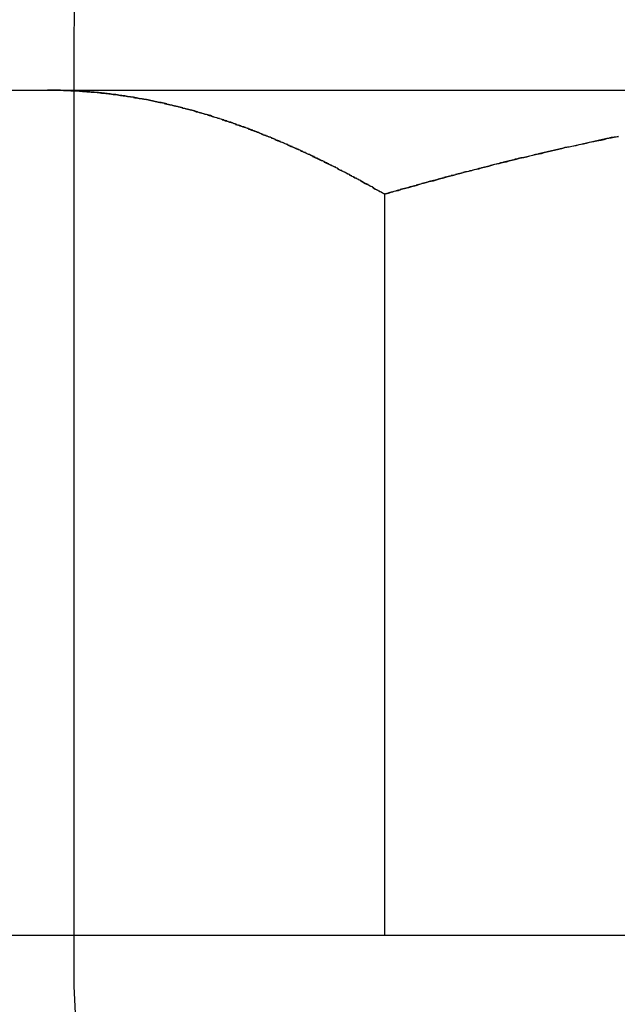
# Model space of a CAD drawing. Extents: x -3329 to -2618, y -413 to 382.
# Drawn here: x -3311 to -3307, y 255 to 262 of the extents above; entities that cross this region are included whole.
import ezdxf

# ---------------------------------------------------------------- set-up
doc = ezdxf.new("R2010")
doc.units = 0
doc.header["$LTSCALE"] = 2
doc.linetypes.add('VERDECKT', pattern=[9.525, 6.35, -3.175])
doc.layers.get('0').update_dxf_attribs({"linetype": 'CONTINUOUS'})
doc.layers.add('STEMPEL', color=3, linetype='CONTINUOUS')

# ---------------------------------------------------------------- blocks, each defined once
blk = doc.blocks.new('A$C44E770C2')
at = {"extrusion": (0, 1, -2e-16)}
for p, q in [((-3055.4471, 433.0917), (-3055.4471, 433.4417)), ((-3056.6971, 433.0917), (-3055.6253, 433.0917)), ((-3056.6971, 433.0917), (-3055.6253, 433.0917)), ((-3055.6253, 433.0917), (-3048.6971, 433.0917)), ((-3055.6253, 433.0917), (-3048.6971, 433.0917)), ((-3053.3159, 432.3772), (-3053.3159, 427.2917)), ((-3053.3159, 432.3772), (-3053.3159, 427.2917)), ((-3057.9347, 427.2917), (-3053.3159, 427.2917)), ((-3057.9347, 427.2917), (-3053.3159, 427.2917)), ((-3053.3159, 427.2917), (-3044.0783, 427.2917)), ((-3053.3159, 427.2917), (-3044.0783, 427.2917))]:
    blk.add_line(p, q, dxfattribs=at)
at = {"color": 1, "linetype": 'VERDECKT', "extrusion": (0, 1, -2e-16)}
blk.add_line((-3055.4471, 426.9417), (-3055.4471, 433.0917), dxfattribs=at)
at = {"color": 1}
for points in [[(-3055.63, 433.092, 0), (-3055.62, 433.092, 0), (-3055.61, 433.092, 0), (-3055.6, 433.092, 0), (-3055.59, 433.092, 0), (-3055.58, 433.091, 0), (-3055.57, 433.091, 0), (-3055.56, 433.091, 0), (-3055.55, 433.091, 0), (-3055.54, 433.091, 0), (-3055.53, 433.091, 0), (-3055.52, 433.09, 0), (-3055.51, 433.09, 0), (-3055.51, 433.09, 0), (-3055.5, 433.089, 0), (-3055.49, 433.089, 0), (-3055.48, 433.089, 0), (-3055.47, 433.088, 0), (-3055.46, 433.088, 0), (-3055.45, 433.087, 0), (-3055.44, 433.087, 0), (-3055.43, 433.086, 0), (-3055.42, 433.086, 0), (-3055.41, 433.085, 0), (-3055.4, 433.085, 0), (-3055.39, 433.084, 0), (-3055.39, 433.083, 0), (-3055.38, 433.083, 0), (-3055.37, 433.082, 0), (-3055.36, 433.081, 0), (-3055.35, 433.081, 0), (-3055.34, 433.08, 0), (-3055.33, 433.079, 0), (-3055.32, 433.078, 0), (-3055.31, 433.077, 0), (-3055.3, 433.077, 0), (-3055.29, 433.076, 0), (-3055.28, 433.075, 0), (-3055.27, 433.074, 0), (-3055.27, 433.073, 0), (-3055.26, 433.072, 0), (-3055.25, 433.071, 0), (-3055.24, 433.07, 0), (-3055.23, 433.069, 0), (-3055.22, 433.068, 0), (-3055.21, 433.067, 0), (-3055.2, 433.066, 0), (-3055.19, 433.065, 0), (-3055.18, 433.063, 0), (-3055.17, 433.062, 0), (-3055.16, 433.061, 0), (-3055.15, 433.06, 0), (-3055.15, 433.059, 0), (-3055.14, 433.057, 0), (-3055.13, 433.056, 0), (-3055.12, 433.055, 0), (-3055.11, 433.053, 0), (-3055.1, 433.052, 0), (-3055.09, 433.051, 0), (-3055.08, 433.049, 0), (-3055.07, 433.048, 0), (-3055.06, 433.046, 0), (-3055.05, 433.045, 0), (-3055.04, 433.043, 0), (-3055.04, 433.042, 0), (-3055.03, 433.04, 0), (-3055.02, 433.039, 0), (-3055.01, 433.037, 0), (-3055, 433.035, 0), (-3054.99, 433.034, 0), (-3054.98, 433.032, 0), (-3054.97, 433.03, 0), (-3054.96, 433.029, 0), (-3054.95, 433.027, 0), (-3054.94, 433.025, 0), (-3054.93, 433.023, 0), (-3054.93, 433.022, 0), (-3054.92, 433.02, 0), (-3054.91, 433.018, 0), (-3054.9, 433.016, 0), (-3054.89, 433.014, 0), (-3054.88, 433.012, 0), (-3054.87, 433.01, 0), (-3054.86, 433.008, 0), (-3054.85, 433.006, 0), (-3054.84, 433.004, 0), (-3054.83, 433.002, 0), (-3054.83, 433, 0), (-3054.82, 432.998, 0), (-3054.81, 432.996, 0), (-3054.8, 432.994, 0), (-3054.79, 432.992, 0), (-3054.78, 432.99, 0), (-3054.77, 432.987, 0), (-3054.76, 432.985, 0), (-3054.75, 432.983, 0), (-3054.74, 432.981, 0), (-3054.73, 432.978, 0), (-3054.72, 432.976, 0), (-3054.72, 432.974, 0), (-3054.71, 432.972, 0), (-3054.7, 432.969, 0), (-3054.69, 432.967, 0), (-3054.68, 432.964, 0), (-3054.67, 432.962, 0), (-3054.66, 432.96, 0), (-3054.65, 432.957, 0), (-3054.64, 432.955, 0), (-3054.63, 432.952, 0), (-3054.62, 432.949, 0), (-3054.62, 432.947, 0), (-3054.61, 432.944, 0), (-3054.6, 432.942, 0), (-3054.59, 432.939, 0), (-3054.58, 432.937, 0), (-3054.57, 432.934, 0), (-3054.56, 432.931, 0), (-3054.55, 432.928, 0), (-3054.54, 432.926, 0), (-3054.53, 432.923, 0), (-3054.53, 432.92, 0), (-3054.52, 432.917, 0), (-3054.51, 432.915, 0), (-3054.5, 432.912, 0), (-3054.49, 432.909, 0), (-3054.48, 432.906, 0), (-3054.47, 432.903, 0), (-3054.46, 432.9, 0), (-3054.45, 432.897, 0), (-3054.44, 432.894, 0), (-3054.43, 432.891, 0), (-3054.43, 432.888, 0), (-3054.42, 432.885, 0), (-3054.41, 432.882, 0), (-3054.4, 432.879, 0), (-3054.39, 432.876, 0), (-3054.38, 432.873, 0), (-3054.37, 432.87, 0), (-3054.36, 432.867, 0), (-3054.35, 432.864, 0), (-3054.34, 432.861, 0), (-3054.34, 432.857, 0), (-3054.33, 432.854, 0), (-3054.32, 432.851, 0), (-3054.31, 432.848, 0), (-3054.3, 432.845, 0), (-3054.29, 432.841, 0), (-3054.28, 432.838, 0), (-3054.27, 432.835, 0), (-3054.26, 432.831, 0), (-3054.25, 432.828, 0), (-3054.25, 432.825, 0), (-3054.24, 432.821, 0), (-3054.23, 432.818, 0), (-3054.22, 432.814, 0), (-3054.21, 432.811, 0), (-3054.2, 432.807, 0), (-3054.19, 432.804, 0), (-3054.18, 432.8, 0), (-3054.17, 432.797, 0), (-3054.16, 432.793, 0), (-3054.16, 432.79, 0), (-3054.15, 432.786, 0), (-3054.14, 432.782, 0), (-3054.13, 432.779, 0), (-3054.12, 432.775, 0), (-3054.11, 432.771, 0), (-3054.1, 432.768, 0), (-3054.09, 432.764, 0), (-3054.08, 432.76, 0), (-3054.07, 432.757, 0), (-3054.07, 432.753, 0), (-3054.06, 432.749, 0), (-3054.05, 432.745, 0), (-3054.04, 432.742, 0), (-3054.03, 432.738, 0), (-3054.02, 432.734, 0), (-3054.01, 432.73, 0), (-3054, 432.726, 0), (-3053.99, 432.722, 0), (-3053.98, 432.718, 0), (-3053.98, 432.714, 0), (-3053.97, 432.71, 0), (-3053.96, 432.706, 0), (-3053.95, 432.702, 0), (-3053.94, 432.698, 0), (-3053.93, 432.694, 0), (-3053.92, 432.69, 0), (-3053.91, 432.686, 0), (-3053.9, 432.682, 0), (-3053.89, 432.678, 0), (-3053.89, 432.674, 0), (-3053.88, 432.67, 0), (-3053.87, 432.666, 0), (-3053.86, 432.662, 0), (-3053.85, 432.657, 0), (-3053.84, 432.653, 0), (-3053.83, 432.649, 0), (-3053.82, 432.645, 0), (-3053.81, 432.64, 0), (-3053.81, 432.636, 0), (-3053.8, 432.632, 0), (-3053.79, 432.628, 0), (-3053.78, 432.623, 0), (-3053.77, 432.619, 0), (-3053.76, 432.615, 0), (-3053.75, 432.61, 0), (-3053.74, 432.606, 0), (-3053.73, 432.601, 0), (-3053.73, 432.597, 0), (-3053.72, 432.593, 0), (-3053.71, 432.588, 0), (-3053.7, 432.584, 0), (-3053.69, 432.579, 0), (-3053.68, 432.575, 0), (-3053.67, 432.57, 0), (-3053.66, 432.566, 0), (-3053.65, 432.561, 0), (-3053.64, 432.557, 0), (-3053.64, 432.552, 0), (-3053.63, 432.547, 0), (-3053.62, 432.543, 0), (-3053.61, 432.538, 0), (-3053.6, 432.534, 0), (-3053.59, 432.529, 0), (-3053.58, 432.524, 0), (-3053.57, 432.52, 0), (-3053.56, 432.515, 0), (-3053.56, 432.51, 0), (-3053.55, 432.505, 0), (-3053.54, 432.501, 0), (-3053.53, 432.496, 0), (-3053.52, 432.491, 0), (-3053.51, 432.486, 0), (-3053.5, 432.482, 0), (-3053.49, 432.477, 0), (-3053.48, 432.472, 0), (-3053.48, 432.467, 0), (-3053.47, 432.462, 0), (-3053.46, 432.457, 0), (-3053.45, 432.452, 0), (-3053.44, 432.447, 0), (-3053.43, 432.443, 0), (-3053.42, 432.438, 0), (-3053.41, 432.433, 0), (-3053.4, 432.428, 0), (-3053.4, 432.423, 0), (-3053.39, 432.418, 0), (-3053.38, 432.413, 0), (-3053.37, 432.408, 0), (-3053.36, 432.403, 0), (-3053.35, 432.398, 0), (-3053.34, 432.393, 0), (-3053.33, 432.387, 0), (-3053.32, 432.382, 0), (-3053.32, 432.377, 0)], [(-3054.46, 432.899, 0), (-3054.47, 432.902, 0), (-3054.48, 432.905, 0), (-3054.49, 432.908, 0), (-3054.5, 432.911, 0), (-3054.5, 432.914, 0), (-3054.51, 432.917, 0), (-3054.52, 432.919, 0), (-3054.53, 432.922, 0), (-3054.54, 432.925, 0), (-3054.55, 432.928, 0), (-3054.56, 432.93, 0), (-3054.57, 432.933, 0), (-3054.58, 432.936, 0), (-3054.59, 432.938, 0), (-3054.6, 432.941, 0), (-3054.6, 432.944, 0), (-3054.61, 432.946, 0), (-3054.62, 432.949, 0), (-3054.63, 432.951, 0), (-3054.64, 432.954, 0), (-3054.65, 432.956, 0), (-3054.66, 432.959, 0), (-3054.67, 432.961, 0), (-3054.68, 432.964, 0), (-3054.69, 432.966, 0), (-3054.7, 432.969, 0), (-3054.7, 432.971, 0), (-3054.71, 432.973, 0), (-3054.72, 432.976, 0), (-3054.73, 432.978, 0), (-3054.74, 432.98, 0), (-3054.75, 432.982, 0), (-3054.76, 432.985, 0), (-3054.77, 432.987, 0), (-3054.78, 432.989, 0), (-3054.79, 432.991, 0), (-3054.8, 432.993, 0), (-3054.81, 432.996, 0), (-3054.81, 432.998, 0), (-3054.82, 433, 0), (-3054.83, 433.002, 0), (-3054.84, 433.004, 0), (-3054.85, 433.006, 0), (-3054.86, 433.008, 0), (-3054.87, 433.01, 0), (-3054.88, 433.012, 0), (-3054.89, 433.014, 0), (-3054.9, 433.016, 0), (-3054.91, 433.017, 0), (-3054.91, 433.019, 0), (-3054.92, 433.021, 0), (-3054.93, 433.023, 0), (-3054.94, 433.025, 0), (-3054.95, 433.027, 0), (-3054.96, 433.028, 0), (-3054.97, 433.03, 0), (-3054.98, 433.032, 0), (-3054.99, 433.033, 0), (-3055, 433.035, 0), (-3055.01, 433.037, 0), (-3055.02, 433.038, 0), (-3055.02, 433.04, 0), (-3055.03, 433.041, 0), (-3055.04, 433.043, 0), (-3055.05, 433.044, 0), (-3055.06, 433.046, 0), (-3055.07, 433.047, 0), (-3055.08, 433.049, 0), (-3055.09, 433.05, 0), (-3055.1, 433.052, 0), (-3055.11, 433.053, 0), (-3055.12, 433.054, 0), (-3055.13, 433.056, 0), (-3055.14, 433.057, 0), (-3055.14, 433.058, 0), (-3055.15, 433.06, 0), (-3055.16, 433.061, 0), (-3055.17, 433.062, 0), (-3055.18, 433.063, 0), (-3055.19, 433.064, 0), (-3055.2, 433.066, 0), (-3055.21, 433.067, 0), (-3055.22, 433.068, 0), (-3055.23, 433.069, 0), (-3055.24, 433.07, 0), (-3055.25, 433.071, 0), (-3055.25, 433.072, 0), (-3055.26, 433.073, 0), (-3055.27, 433.074, 0), (-3055.28, 433.075, 0), (-3055.29, 433.076, 0), (-3055.3, 433.076, 0), (-3055.31, 433.077, 0), (-3055.32, 433.078, 0), (-3055.33, 433.079, 0), (-3055.34, 433.08, 0), (-3055.35, 433.081, 0), (-3055.36, 433.081, 0), (-3055.37, 433.082, 0), (-3055.38, 433.083, 0), (-3055.38, 433.083, 0), (-3055.39, 433.084, 0), (-3055.4, 433.085, 0), (-3055.41, 433.085, 0), (-3055.42, 433.086, 0), (-3055.43, 433.086, 0), (-3055.44, 433.087, 0), (-3055.45, 433.087, 0), (-3055.46, 433.088, 0), (-3055.47, 433.088, 0), (-3055.48, 433.089, 0), (-3055.49, 433.089, 0), (-3055.5, 433.089, 0), (-3055.5, 433.09, 0), (-3055.51, 433.09, 0), (-3055.52, 433.09, 0), (-3055.53, 433.09, 0), (-3055.54, 433.091, 0), (-3055.55, 433.091, 0), (-3055.56, 433.091, 0), (-3055.57, 433.091, 0), (-3055.58, 433.091, 0), (-3055.59, 433.092, 0), (-3055.6, 433.092, 0), (-3055.61, 433.092, 0), (-3055.62, 433.092, 0), (-3055.63, 433.092, 0)], [(-3055.63, 433.092, 0), (-3055.62, 433.092, 0), (-3055.61, 433.092, 0), (-3055.6, 433.092, 0), (-3055.59, 433.092, 0), (-3055.58, 433.091, 0), (-3055.57, 433.091, 0), (-3055.56, 433.091, 0), (-3055.55, 433.091, 0), (-3055.54, 433.091, 0), (-3055.53, 433.091, 0), (-3055.52, 433.09, 0), (-3055.51, 433.09, 0), (-3055.51, 433.09, 0), (-3055.5, 433.089, 0), (-3055.49, 433.089, 0), (-3055.48, 433.089, 0), (-3055.47, 433.088, 0), (-3055.46, 433.088, 0), (-3055.45, 433.087, 0), (-3055.44, 433.087, 0), (-3055.43, 433.086, 0), (-3055.42, 433.086, 0), (-3055.41, 433.085, 0), (-3055.4, 433.085, 0), (-3055.39, 433.084, 0), (-3055.39, 433.083, 0), (-3055.38, 433.083, 0), (-3055.37, 433.082, 0), (-3055.36, 433.081, 0), (-3055.35, 433.081, 0), (-3055.34, 433.08, 0), (-3055.33, 433.079, 0), (-3055.32, 433.078, 0), (-3055.31, 433.077, 0), (-3055.3, 433.077, 0), (-3055.29, 433.076, 0), (-3055.28, 433.075, 0), (-3055.27, 433.074, 0), (-3055.27, 433.073, 0), (-3055.26, 433.072, 0), (-3055.25, 433.071, 0), (-3055.24, 433.07, 0), (-3055.23, 433.069, 0), (-3055.22, 433.068, 0), (-3055.21, 433.067, 0), (-3055.2, 433.066, 0), (-3055.19, 433.065, 0), (-3055.18, 433.063, 0), (-3055.17, 433.062, 0), (-3055.16, 433.061, 0), (-3055.15, 433.06, 0), (-3055.15, 433.059, 0), (-3055.14, 433.057, 0), (-3055.13, 433.056, 0), (-3055.12, 433.055, 0), (-3055.11, 433.053, 0), (-3055.1, 433.052, 0), (-3055.09, 433.051, 0), (-3055.08, 433.049, 0), (-3055.07, 433.048, 0), (-3055.06, 433.046, 0), (-3055.05, 433.045, 0), (-3055.04, 433.043, 0), (-3055.04, 433.042, 0), (-3055.03, 433.04, 0), (-3055.02, 433.039, 0), (-3055.01, 433.037, 0), (-3055, 433.035, 0), (-3054.99, 433.034, 0), (-3054.98, 433.032, 0), (-3054.97, 433.03, 0), (-3054.96, 433.029, 0), (-3054.95, 433.027, 0), (-3054.94, 433.025, 0), (-3054.93, 433.023, 0), (-3054.93, 433.022, 0), (-3054.92, 433.02, 0), (-3054.91, 433.018, 0), (-3054.9, 433.016, 0), (-3054.89, 433.014, 0), (-3054.88, 433.012, 0), (-3054.87, 433.01, 0), (-3054.86, 433.008, 0), (-3054.85, 433.006, 0), (-3054.84, 433.004, 0), (-3054.83, 433.002, 0), (-3054.83, 433, 0), (-3054.82, 432.998, 0), (-3054.81, 432.996, 0), (-3054.8, 432.994, 0), (-3054.79, 432.992, 0), (-3054.78, 432.99, 0), (-3054.77, 432.987, 0), (-3054.76, 432.985, 0), (-3054.75, 432.983, 0), (-3054.74, 432.981, 0), (-3054.73, 432.978, 0), (-3054.72, 432.976, 0), (-3054.72, 432.974, 0), (-3054.71, 432.972, 0), (-3054.7, 432.969, 0), (-3054.69, 432.967, 0), (-3054.68, 432.964, 0), (-3054.67, 432.962, 0), (-3054.66, 432.96, 0), (-3054.65, 432.957, 0), (-3054.64, 432.955, 0), (-3054.63, 432.952, 0), (-3054.62, 432.949, 0), (-3054.62, 432.947, 0), (-3054.61, 432.944, 0), (-3054.6, 432.942, 0), (-3054.59, 432.939, 0), (-3054.58, 432.937, 0), (-3054.57, 432.934, 0), (-3054.56, 432.931, 0), (-3054.55, 432.928, 0), (-3054.54, 432.926, 0), (-3054.53, 432.923, 0), (-3054.53, 432.92, 0), (-3054.52, 432.917, 0), (-3054.51, 432.915, 0), (-3054.5, 432.912, 0), (-3054.49, 432.909, 0), (-3054.48, 432.906, 0), (-3054.47, 432.903, 0), (-3054.46, 432.9, 0), (-3054.45, 432.897, 0), (-3054.44, 432.894, 0), (-3054.43, 432.891, 0), (-3054.43, 432.888, 0), (-3054.42, 432.885, 0), (-3054.41, 432.882, 0), (-3054.4, 432.879, 0), (-3054.39, 432.876, 0), (-3054.38, 432.873, 0), (-3054.37, 432.87, 0), (-3054.36, 432.867, 0), (-3054.35, 432.864, 0), (-3054.34, 432.861, 0), (-3054.34, 432.857, 0), (-3054.33, 432.854, 0), (-3054.32, 432.851, 0), (-3054.31, 432.848, 0), (-3054.3, 432.845, 0), (-3054.29, 432.841, 0), (-3054.28, 432.838, 0), (-3054.27, 432.835, 0), (-3054.26, 432.831, 0), (-3054.25, 432.828, 0), (-3054.25, 432.825, 0), (-3054.24, 432.821, 0), (-3054.23, 432.818, 0), (-3054.22, 432.814, 0), (-3054.21, 432.811, 0), (-3054.2, 432.807, 0), (-3054.19, 432.804, 0), (-3054.18, 432.8, 0), (-3054.17, 432.797, 0), (-3054.16, 432.793, 0), (-3054.16, 432.79, 0), (-3054.15, 432.786, 0), (-3054.14, 432.782, 0), (-3054.13, 432.779, 0), (-3054.12, 432.775, 0), (-3054.11, 432.771, 0), (-3054.1, 432.768, 0), (-3054.09, 432.764, 0), (-3054.08, 432.76, 0), (-3054.07, 432.757, 0), (-3054.07, 432.753, 0), (-3054.06, 432.749, 0), (-3054.05, 432.745, 0), (-3054.04, 432.742, 0), (-3054.03, 432.738, 0), (-3054.02, 432.734, 0), (-3054.01, 432.73, 0), (-3054, 432.726, 0), (-3053.99, 432.722, 0), (-3053.98, 432.718, 0), (-3053.98, 432.714, 0), (-3053.97, 432.71, 0), (-3053.96, 432.706, 0), (-3053.95, 432.702, 0), (-3053.94, 432.698, 0), (-3053.93, 432.694, 0), (-3053.92, 432.69, 0), (-3053.91, 432.686, 0), (-3053.9, 432.682, 0), (-3053.89, 432.678, 0), (-3053.89, 432.674, 0), (-3053.88, 432.67, 0), (-3053.87, 432.666, 0), (-3053.86, 432.662, 0), (-3053.85, 432.657, 0), (-3053.84, 432.653, 0), (-3053.83, 432.649, 0), (-3053.82, 432.645, 0), (-3053.81, 432.64, 0), (-3053.81, 432.636, 0), (-3053.8, 432.632, 0), (-3053.79, 432.628, 0), (-3053.78, 432.623, 0), (-3053.77, 432.619, 0), (-3053.76, 432.615, 0), (-3053.75, 432.61, 0), (-3053.74, 432.606, 0), (-3053.73, 432.601, 0), (-3053.73, 432.597, 0), (-3053.72, 432.593, 0), (-3053.71, 432.588, 0), (-3053.7, 432.584, 0), (-3053.69, 432.579, 0), (-3053.68, 432.575, 0), (-3053.67, 432.57, 0), (-3053.66, 432.566, 0), (-3053.65, 432.561, 0), (-3053.64, 432.557, 0), (-3053.64, 432.552, 0), (-3053.63, 432.547, 0), (-3053.62, 432.543, 0), (-3053.61, 432.538, 0), (-3053.6, 432.534, 0), (-3053.59, 432.529, 0), (-3053.58, 432.524, 0), (-3053.57, 432.52, 0), (-3053.56, 432.515, 0), (-3053.56, 432.51, 0), (-3053.55, 432.505, 0), (-3053.54, 432.501, 0), (-3053.53, 432.496, 0), (-3053.52, 432.491, 0), (-3053.51, 432.486, 0), (-3053.5, 432.482, 0), (-3053.49, 432.477, 0), (-3053.48, 432.472, 0), (-3053.48, 432.467, 0), (-3053.47, 432.462, 0), (-3053.46, 432.457, 0), (-3053.45, 432.452, 0), (-3053.44, 432.447, 0), (-3053.43, 432.443, 0), (-3053.42, 432.438, 0), (-3053.41, 432.433, 0), (-3053.4, 432.428, 0), (-3053.4, 432.423, 0), (-3053.39, 432.418, 0), (-3053.38, 432.413, 0), (-3053.37, 432.408, 0), (-3053.36, 432.403, 0), (-3053.35, 432.398, 0), (-3053.34, 432.393, 0), (-3053.33, 432.387, 0), (-3053.32, 432.382, 0), (-3053.32, 432.377, 0)], [(-3054.46, 432.899, 0), (-3054.47, 432.902, 0), (-3054.48, 432.905, 0), (-3054.49, 432.908, 0), (-3054.5, 432.911, 0), (-3054.5, 432.914, 0), (-3054.51, 432.917, 0), (-3054.52, 432.919, 0), (-3054.53, 432.922, 0), (-3054.54, 432.925, 0), (-3054.55, 432.928, 0), (-3054.56, 432.93, 0), (-3054.57, 432.933, 0), (-3054.58, 432.936, 0), (-3054.59, 432.938, 0), (-3054.6, 432.941, 0), (-3054.6, 432.944, 0), (-3054.61, 432.946, 0), (-3054.62, 432.949, 0), (-3054.63, 432.951, 0), (-3054.64, 432.954, 0), (-3054.65, 432.956, 0), (-3054.66, 432.959, 0), (-3054.67, 432.961, 0), (-3054.68, 432.964, 0), (-3054.69, 432.966, 0), (-3054.7, 432.969, 0), (-3054.7, 432.971, 0), (-3054.71, 432.973, 0), (-3054.72, 432.976, 0), (-3054.73, 432.978, 0), (-3054.74, 432.98, 0), (-3054.75, 432.982, 0), (-3054.76, 432.985, 0), (-3054.77, 432.987, 0), (-3054.78, 432.989, 0), (-3054.79, 432.991, 0), (-3054.8, 432.993, 0), (-3054.81, 432.996, 0), (-3054.81, 432.998, 0), (-3054.82, 433, 0), (-3054.83, 433.002, 0), (-3054.84, 433.004, 0), (-3054.85, 433.006, 0), (-3054.86, 433.008, 0), (-3054.87, 433.01, 0), (-3054.88, 433.012, 0), (-3054.89, 433.014, 0), (-3054.9, 433.016, 0), (-3054.91, 433.017, 0), (-3054.91, 433.019, 0), (-3054.92, 433.021, 0), (-3054.93, 433.023, 0), (-3054.94, 433.025, 0), (-3054.95, 433.027, 0), (-3054.96, 433.028, 0), (-3054.97, 433.03, 0), (-3054.98, 433.032, 0), (-3054.99, 433.033, 0), (-3055, 433.035, 0), (-3055.01, 433.037, 0), (-3055.02, 433.038, 0), (-3055.02, 433.04, 0), (-3055.03, 433.041, 0), (-3055.04, 433.043, 0), (-3055.05, 433.044, 0), (-3055.06, 433.046, 0), (-3055.07, 433.047, 0), (-3055.08, 433.049, 0), (-3055.09, 433.05, 0), (-3055.1, 433.052, 0), (-3055.11, 433.053, 0), (-3055.12, 433.054, 0), (-3055.13, 433.056, 0), (-3055.14, 433.057, 0), (-3055.14, 433.058, 0), (-3055.15, 433.06, 0), (-3055.16, 433.061, 0), (-3055.17, 433.062, 0), (-3055.18, 433.063, 0), (-3055.19, 433.064, 0), (-3055.2, 433.066, 0), (-3055.21, 433.067, 0), (-3055.22, 433.068, 0), (-3055.23, 433.069, 0), (-3055.24, 433.07, 0), (-3055.25, 433.071, 0), (-3055.25, 433.072, 0), (-3055.26, 433.073, 0), (-3055.27, 433.074, 0), (-3055.28, 433.075, 0), (-3055.29, 433.076, 0), (-3055.3, 433.076, 0), (-3055.31, 433.077, 0), (-3055.32, 433.078, 0), (-3055.33, 433.079, 0), (-3055.34, 433.08, 0), (-3055.35, 433.081, 0), (-3055.36, 433.081, 0), (-3055.37, 433.082, 0), (-3055.38, 433.083, 0), (-3055.38, 433.083, 0), (-3055.39, 433.084, 0), (-3055.4, 433.085, 0), (-3055.41, 433.085, 0), (-3055.42, 433.086, 0), (-3055.43, 433.086, 0), (-3055.44, 433.087, 0), (-3055.45, 433.087, 0), (-3055.46, 433.088, 0), (-3055.47, 433.088, 0), (-3055.48, 433.089, 0), (-3055.49, 433.089, 0), (-3055.5, 433.089, 0), (-3055.5, 433.09, 0), (-3055.51, 433.09, 0), (-3055.52, 433.09, 0), (-3055.53, 433.09, 0), (-3055.54, 433.091, 0), (-3055.55, 433.091, 0), (-3055.56, 433.091, 0), (-3055.57, 433.091, 0), (-3055.58, 433.091, 0), (-3055.59, 433.092, 0), (-3055.6, 433.092, 0), (-3055.61, 433.092, 0), (-3055.62, 433.092, 0), (-3055.63, 433.092, 0)], [(-3053.32, 432.377, 0), (-3053.29, 432.384, 0), (-3053.27, 432.391, 0), (-3053.25, 432.398, 0), (-3053.22, 432.404, 0), (-3053.2, 432.411, 0), (-3053.17, 432.418, 0), (-3053.15, 432.424, 0), (-3053.13, 432.431, 0), (-3053.1, 432.438, 0), (-3053.08, 432.444, 0), (-3053.06, 432.451, 0), (-3053.03, 432.457, 0), (-3053.01, 432.464, 0), (-3052.98, 432.47, 0), (-3052.96, 432.477, 0), (-3052.94, 432.483, 0), (-3052.91, 432.49, 0), (-3052.89, 432.496, 0), (-3052.87, 432.502, 0), (-3052.84, 432.509, 0), (-3052.82, 432.515, 0), (-3052.79, 432.521, 0), (-3052.77, 432.528, 0), (-3052.75, 432.534, 0), (-3052.72, 432.54, 0), (-3052.7, 432.546, 0), (-3052.67, 432.552, 0), (-3052.65, 432.558, 0), (-3052.63, 432.564, 0), (-3052.6, 432.571, 0), (-3052.58, 432.577, 0), (-3052.56, 432.583, 0), (-3052.53, 432.589, 0), (-3052.51, 432.595, 0), (-3052.48, 432.6, 0), (-3052.46, 432.606, 0), (-3052.44, 432.612, 0), (-3052.41, 432.618, 0), (-3052.39, 432.624, 0), (-3052.36, 432.63, 0), (-3052.34, 432.635, 0), (-3052.32, 432.641, 0), (-3052.29, 432.647, 0), (-3052.27, 432.652, 0), (-3052.24, 432.658, 0), (-3052.22, 432.664, 0), (-3052.2, 432.669, 0), (-3052.17, 432.675, 0), (-3052.15, 432.68, 0), (-3052.12, 432.686, 0), (-3052.1, 432.691, 0), (-3052.08, 432.697, 0), (-3052.05, 432.702, 0), (-3052.03, 432.707, 0), (-3052, 432.713, 0), (-3051.98, 432.718, 0), (-3051.95, 432.723, 0), (-3051.93, 432.729, 0), (-3051.91, 432.734, 0), (-3051.88, 432.739, 0), (-3051.86, 432.744, 0), (-3051.83, 432.749, 0), (-3051.81, 432.754, 0), (-3051.79, 432.759, 0), (-3051.76, 432.764, 0), (-3051.74, 432.769, 0), (-3051.71, 432.774, 0)], [(-3053.32, 432.377, 0), (-3053.29, 432.384, 0), (-3053.27, 432.391, 0), (-3053.25, 432.398, 0), (-3053.22, 432.404, 0), (-3053.2, 432.411, 0), (-3053.17, 432.418, 0), (-3053.15, 432.424, 0), (-3053.13, 432.431, 0), (-3053.1, 432.438, 0), (-3053.08, 432.444, 0), (-3053.06, 432.451, 0), (-3053.03, 432.457, 0), (-3053.01, 432.464, 0), (-3052.98, 432.47, 0), (-3052.96, 432.477, 0), (-3052.94, 432.483, 0), (-3052.91, 432.49, 0), (-3052.89, 432.496, 0), (-3052.87, 432.502, 0), (-3052.84, 432.509, 0), (-3052.82, 432.515, 0), (-3052.79, 432.521, 0), (-3052.77, 432.528, 0), (-3052.75, 432.534, 0), (-3052.72, 432.54, 0), (-3052.7, 432.546, 0), (-3052.67, 432.552, 0), (-3052.65, 432.558, 0), (-3052.63, 432.564, 0), (-3052.6, 432.571, 0), (-3052.58, 432.577, 0), (-3052.56, 432.583, 0), (-3052.53, 432.589, 0), (-3052.51, 432.595, 0), (-3052.48, 432.6, 0), (-3052.46, 432.606, 0), (-3052.44, 432.612, 0), (-3052.41, 432.618, 0), (-3052.39, 432.624, 0), (-3052.36, 432.63, 0), (-3052.34, 432.635, 0), (-3052.32, 432.641, 0), (-3052.29, 432.647, 0), (-3052.27, 432.652, 0), (-3052.24, 432.658, 0), (-3052.22, 432.664, 0), (-3052.2, 432.669, 0), (-3052.17, 432.675, 0), (-3052.15, 432.68, 0), (-3052.12, 432.686, 0), (-3052.1, 432.691, 0), (-3052.08, 432.697, 0), (-3052.05, 432.702, 0), (-3052.03, 432.707, 0), (-3052, 432.713, 0), (-3051.98, 432.718, 0), (-3051.95, 432.723, 0), (-3051.93, 432.729, 0), (-3051.91, 432.734, 0), (-3051.88, 432.739, 0), (-3051.86, 432.744, 0), (-3051.83, 432.749, 0), (-3051.81, 432.754, 0), (-3051.79, 432.759, 0), (-3051.76, 432.764, 0), (-3051.74, 432.769, 0), (-3051.71, 432.774, 0)], [(-3052.75, 432.531, 0), (-3052.76, 432.53, 0), (-3052.76, 432.529, 0), (-3052.77, 432.528, 0), (-3052.77, 432.527, 0), (-3052.78, 432.526, 0), (-3052.78, 432.525, 0), (-3052.79, 432.523, 0), (-3052.79, 432.522, 0), (-3052.79, 432.521, 0), (-3052.8, 432.52, 0), (-3052.8, 432.519, 0), (-3052.81, 432.518, 0), (-3052.81, 432.516, 0), (-3052.82, 432.515, 0), (-3052.82, 432.514, 0), (-3052.83, 432.513, 0), (-3052.83, 432.512, 0), (-3052.83, 432.51, 0), (-3052.84, 432.509, 0), (-3052.84, 432.508, 0), (-3052.85, 432.507, 0), (-3052.85, 432.506, 0), (-3052.86, 432.505, 0), (-3052.86, 432.503, 0), (-3052.87, 432.502, 0), (-3052.87, 432.501, 0), (-3052.87, 432.5, 0), (-3052.88, 432.499, 0), (-3052.88, 432.498, 0), (-3052.89, 432.496, 0), (-3052.89, 432.495, 0), (-3052.9, 432.494, 0), (-3052.9, 432.493, 0), (-3052.91, 432.492, 0), (-3052.91, 432.49, 0), (-3052.91, 432.489, 0), (-3052.92, 432.488, 0), (-3052.92, 432.487, 0), (-3052.93, 432.486, 0), (-3052.93, 432.484, 0), (-3052.94, 432.483, 0), (-3052.94, 432.482, 0), (-3052.95, 432.481, 0), (-3052.95, 432.48, 0), (-3052.95, 432.478, 0), (-3052.96, 432.477, 0), (-3052.96, 432.476, 0), (-3052.97, 432.475, 0), (-3052.97, 432.474, 0), (-3052.98, 432.472, 0), (-3052.98, 432.471, 0), (-3052.99, 432.47, 0), (-3052.99, 432.469, 0), (-3052.99, 432.468, 0), (-3053, 432.466, 0), (-3053, 432.465, 0), (-3053.01, 432.464, 0), (-3053.01, 432.463, 0), (-3053.02, 432.462, 0), (-3053.02, 432.46, 0), (-3053.03, 432.459, 0), (-3053.03, 432.458, 0), (-3053.03, 432.457, 0), (-3053.04, 432.455, 0), (-3053.04, 432.454, 0), (-3053.05, 432.453, 0), (-3053.05, 432.452, 0), (-3053.06, 432.451, 0), (-3053.06, 432.449, 0), (-3053.06, 432.448, 0), (-3053.07, 432.447, 0), (-3053.07, 432.446, 0), (-3053.08, 432.445, 0), (-3053.08, 432.443, 0), (-3053.09, 432.442, 0), (-3053.09, 432.441, 0), (-3053.1, 432.44, 0), (-3053.1, 432.438, 0), (-3053.1, 432.437, 0), (-3053.11, 432.436, 0), (-3053.11, 432.435, 0), (-3053.12, 432.433, 0), (-3053.12, 432.432, 0), (-3053.13, 432.431, 0), (-3053.13, 432.43, 0), (-3053.14, 432.429, 0), (-3053.14, 432.427, 0), (-3053.14, 432.426, 0), (-3053.15, 432.425, 0), (-3053.15, 432.424, 0), (-3053.16, 432.422, 0), (-3053.16, 432.421, 0), (-3053.17, 432.42, 0), (-3053.17, 432.419, 0), (-3053.18, 432.417, 0), (-3053.18, 432.416, 0), (-3053.18, 432.415, 0), (-3053.19, 432.414, 0), (-3053.19, 432.412, 0), (-3053.2, 432.411, 0), (-3053.2, 432.41, 0), (-3053.21, 432.409, 0), (-3053.21, 432.407, 0), (-3053.21, 432.406, 0), (-3053.22, 432.405, 0), (-3053.22, 432.404, 0), (-3053.23, 432.402, 0), (-3053.23, 432.401, 0), (-3053.24, 432.4, 0), (-3053.24, 432.399, 0), (-3053.25, 432.397, 0), (-3053.25, 432.396, 0), (-3053.25, 432.395, 0), (-3053.26, 432.394, 0), (-3053.26, 432.392, 0), (-3053.27, 432.391, 0), (-3053.27, 432.39, 0), (-3053.28, 432.389, 0), (-3053.28, 432.387, 0), (-3053.29, 432.386, 0), (-3053.29, 432.385, 0), (-3053.29, 432.384, 0), (-3053.3, 432.382, 0), (-3053.3, 432.381, 0), (-3053.31, 432.38, 0), (-3053.31, 432.378, 0), (-3053.32, 432.377, 0)], [(-3052.75, 432.531, 0), (-3052.76, 432.53, 0), (-3052.76, 432.529, 0), (-3052.77, 432.528, 0), (-3052.77, 432.527, 0), (-3052.78, 432.526, 0), (-3052.78, 432.525, 0), (-3052.79, 432.523, 0), (-3052.79, 432.522, 0), (-3052.79, 432.521, 0), (-3052.8, 432.52, 0), (-3052.8, 432.519, 0), (-3052.81, 432.518, 0), (-3052.81, 432.516, 0), (-3052.82, 432.515, 0), (-3052.82, 432.514, 0), (-3052.83, 432.513, 0), (-3052.83, 432.512, 0), (-3052.83, 432.51, 0), (-3052.84, 432.509, 0), (-3052.84, 432.508, 0), (-3052.85, 432.507, 0), (-3052.85, 432.506, 0), (-3052.86, 432.505, 0), (-3052.86, 432.503, 0), (-3052.87, 432.502, 0), (-3052.87, 432.501, 0), (-3052.87, 432.5, 0), (-3052.88, 432.499, 0), (-3052.88, 432.498, 0), (-3052.89, 432.496, 0), (-3052.89, 432.495, 0), (-3052.9, 432.494, 0), (-3052.9, 432.493, 0), (-3052.91, 432.492, 0), (-3052.91, 432.49, 0), (-3052.91, 432.489, 0), (-3052.92, 432.488, 0), (-3052.92, 432.487, 0), (-3052.93, 432.486, 0), (-3052.93, 432.484, 0), (-3052.94, 432.483, 0), (-3052.94, 432.482, 0), (-3052.95, 432.481, 0), (-3052.95, 432.48, 0), (-3052.95, 432.478, 0), (-3052.96, 432.477, 0), (-3052.96, 432.476, 0), (-3052.97, 432.475, 0), (-3052.97, 432.474, 0), (-3052.98, 432.472, 0), (-3052.98, 432.471, 0), (-3052.99, 432.47, 0), (-3052.99, 432.469, 0), (-3052.99, 432.468, 0), (-3053, 432.466, 0), (-3053, 432.465, 0), (-3053.01, 432.464, 0), (-3053.01, 432.463, 0), (-3053.02, 432.462, 0), (-3053.02, 432.46, 0), (-3053.03, 432.459, 0), (-3053.03, 432.458, 0), (-3053.03, 432.457, 0), (-3053.04, 432.455, 0), (-3053.04, 432.454, 0), (-3053.05, 432.453, 0), (-3053.05, 432.452, 0), (-3053.06, 432.451, 0), (-3053.06, 432.449, 0), (-3053.06, 432.448, 0), (-3053.07, 432.447, 0), (-3053.07, 432.446, 0), (-3053.08, 432.445, 0), (-3053.08, 432.443, 0), (-3053.09, 432.442, 0), (-3053.09, 432.441, 0), (-3053.1, 432.44, 0), (-3053.1, 432.438, 0), (-3053.1, 432.437, 0), (-3053.11, 432.436, 0), (-3053.11, 432.435, 0), (-3053.12, 432.433, 0), (-3053.12, 432.432, 0), (-3053.13, 432.431, 0), (-3053.13, 432.43, 0), (-3053.14, 432.429, 0), (-3053.14, 432.427, 0), (-3053.14, 432.426, 0), (-3053.15, 432.425, 0), (-3053.15, 432.424, 0), (-3053.16, 432.422, 0), (-3053.16, 432.421, 0), (-3053.17, 432.42, 0), (-3053.17, 432.419, 0), (-3053.18, 432.417, 0), (-3053.18, 432.416, 0), (-3053.18, 432.415, 0), (-3053.19, 432.414, 0), (-3053.19, 432.412, 0), (-3053.2, 432.411, 0), (-3053.2, 432.41, 0), (-3053.21, 432.409, 0), (-3053.21, 432.407, 0), (-3053.21, 432.406, 0), (-3053.22, 432.405, 0), (-3053.22, 432.404, 0), (-3053.23, 432.402, 0), (-3053.23, 432.401, 0), (-3053.24, 432.4, 0), (-3053.24, 432.399, 0), (-3053.25, 432.397, 0), (-3053.25, 432.396, 0), (-3053.25, 432.395, 0), (-3053.26, 432.394, 0), (-3053.26, 432.392, 0), (-3053.27, 432.391, 0), (-3053.27, 432.39, 0), (-3053.28, 432.389, 0), (-3053.28, 432.387, 0), (-3053.29, 432.386, 0), (-3053.29, 432.385, 0), (-3053.29, 432.384, 0), (-3053.3, 432.382, 0), (-3053.3, 432.381, 0), (-3053.31, 432.38, 0), (-3053.31, 432.378, 0), (-3053.32, 432.377, 0)]]:
    blk.add_polyline3d(points, dxfattribs=at)
for points in [[(-3053.32, 432.377, 0), (-3053.32, 432.381, 0), (-3053.33, 432.384, 0), (-3053.33, 432.387, 0), (-3053.34, 432.391, 0), (-3053.35, 432.394, 0), (-3053.35, 432.398, 0), (-3053.36, 432.401, 0), (-3053.36, 432.404, 0), (-3053.37, 432.408, 0), (-3053.38, 432.411, 0), (-3053.38, 432.415, 0), (-3053.39, 432.418, 0), (-3053.39, 432.421, 0), (-3053.4, 432.425, 0), (-3053.4, 432.428, 0), (-3053.41, 432.431, 0), (-3053.42, 432.435, 0), (-3053.42, 432.438, 0), (-3053.43, 432.441, 0), (-3053.43, 432.444, 0), (-3053.44, 432.448, 0), (-3053.45, 432.451, 0), (-3053.45, 432.454, 0), (-3053.46, 432.458, 0), (-3053.46, 432.461, 0), (-3053.47, 432.464, 0), (-3053.48, 432.467, 0), (-3053.48, 432.471, 0), (-3053.49, 432.474, 0), (-3053.49, 432.477, 0), (-3053.5, 432.48, 0), (-3053.51, 432.484, 0), (-3053.51, 432.487, 0), (-3053.52, 432.49, 0), (-3053.52, 432.493, 0), (-3053.53, 432.496, 0), (-3053.54, 432.5, 0), (-3053.54, 432.503, 0), (-3053.55, 432.506, 0), (-3053.55, 432.509, 0), (-3053.56, 432.512, 0), (-3053.57, 432.515, 0), (-3053.57, 432.518, 0), (-3053.58, 432.522, 0), (-3053.58, 432.525, 0), (-3053.59, 432.528, 0), (-3053.6, 432.531, 0), (-3053.6, 432.534, 0), (-3053.61, 432.537, 0), (-3053.61, 432.54, 0), (-3053.62, 432.543, 0), (-3053.63, 432.546, 0), (-3053.63, 432.55, 0), (-3053.64, 432.553, 0), (-3053.64, 432.556, 0), (-3053.65, 432.559, 0), (-3053.65, 432.562, 0), (-3053.66, 432.565, 0), (-3053.67, 432.568, 0), (-3053.67, 432.571, 0), (-3053.68, 432.574, 0), (-3053.68, 432.577, 0), (-3053.69, 432.58, 0), (-3053.7, 432.583, 0), (-3053.7, 432.586, 0), (-3053.71, 432.589, 0), (-3053.71, 432.592, 0), (-3053.72, 432.595, 0), (-3053.73, 432.598, 0), (-3053.73, 432.601, 0), (-3053.74, 432.604, 0), (-3053.74, 432.607, 0), (-3053.75, 432.61, 0), (-3053.76, 432.612, 0), (-3053.76, 432.615, 0), (-3053.77, 432.618, 0), (-3053.77, 432.621, 0), (-3053.78, 432.624, 0), (-3053.79, 432.627, 0), (-3053.79, 432.63, 0), (-3053.8, 432.633, 0), (-3053.8, 432.636, 0), (-3053.81, 432.638, 0), (-3053.82, 432.641, 0), (-3053.82, 432.644, 0), (-3053.83, 432.647, 0), (-3053.83, 432.65, 0), (-3053.84, 432.653, 0), (-3053.85, 432.655, 0), (-3053.85, 432.658, 0), (-3053.86, 432.661, 0), (-3053.86, 432.664, 0), (-3053.87, 432.667, 0), (-3053.88, 432.669, 0), (-3053.88, 432.672, 0), (-3053.89, 432.675, 0), (-3053.89, 432.678, 0), (-3053.9, 432.68, 0), (-3053.91, 432.683, 0), (-3053.91, 432.686, 0), (-3053.92, 432.688, 0), (-3053.92, 432.691, 0), (-3053.93, 432.694, 0), (-3053.94, 432.697, 0), (-3053.94, 432.699, 0), (-3053.95, 432.702, 0), (-3053.95, 432.705, 0), (-3053.96, 432.707, 0), (-3053.97, 432.71, 0), (-3053.97, 432.713, 0), (-3053.98, 432.715, 0), (-3053.98, 432.718, 0), (-3053.99, 432.72, 0), (-3054, 432.723, 0), (-3054, 432.726, 0), (-3054.01, 432.728, 0), (-3054.01, 432.731, 0), (-3054.02, 432.733, 0), (-3054.03, 432.736, 0), (-3054.03, 432.739, 0), (-3054.04, 432.741, 0), (-3054.04, 432.744, 0), (-3054.05, 432.746, 0), (-3054.06, 432.749, 0), (-3054.06, 432.751, 0), (-3054.07, 432.754, 0), (-3054.07, 432.756, 0), (-3054.08, 432.759, 0), (-3054.09, 432.761, 0), (-3054.09, 432.764, 0), (-3054.1, 432.766, 0), (-3054.1, 432.769, 0), (-3054.11, 432.771, 0), (-3054.12, 432.774, 0), (-3054.12, 432.776, 0), (-3054.13, 432.779, 0), (-3054.13, 432.781, 0), (-3054.14, 432.783, 0), (-3054.15, 432.786, 0), (-3054.15, 432.788, 0), (-3054.16, 432.791, 0), (-3054.16, 432.793, 0), (-3054.17, 432.795, 0), (-3054.18, 432.798, 0), (-3054.18, 432.8, 0), (-3054.19, 432.802, 0), (-3054.19, 432.805, 0), (-3054.2, 432.807, 0), (-3054.21, 432.809, 0), (-3054.21, 432.812, 0), (-3054.22, 432.814, 0), (-3054.22, 432.816, 0), (-3054.23, 432.819, 0), (-3054.24, 432.821, 0), (-3054.24, 432.823, 0), (-3054.25, 432.826, 0), (-3054.25, 432.828, 0), (-3054.26, 432.83, 0), (-3054.27, 432.832, 0), (-3054.27, 432.835, 0), (-3054.28, 432.837, 0), (-3054.28, 432.839, 0), (-3054.29, 432.841, 0), (-3054.3, 432.843, 0), (-3054.3, 432.846, 0), (-3054.31, 432.848, 0), (-3054.31, 432.85, 0), (-3054.32, 432.852, 0), (-3054.33, 432.854, 0), (-3054.33, 432.856, 0), (-3054.34, 432.858, 0), (-3054.34, 432.861, 0), (-3054.35, 432.863, 0), (-3054.36, 432.865, 0), (-3054.36, 432.867, 0), (-3054.37, 432.869, 0), (-3054.37, 432.871, 0), (-3054.38, 432.873, 0), (-3054.39, 432.875, 0), (-3054.39, 432.877, 0), (-3054.4, 432.879, 0), (-3054.4, 432.881, 0), (-3054.41, 432.883, 0), (-3054.42, 432.885, 0), (-3054.42, 432.887, 0), (-3054.43, 432.889, 0), (-3054.43, 432.891, 0), (-3054.44, 432.893, 0), (-3054.45, 432.895, 0), (-3054.45, 432.897, 0), (-3054.46, 432.899, 0)], [(-3053.32, 432.377, 0), (-3053.32, 432.381, 0), (-3053.33, 432.384, 0), (-3053.33, 432.387, 0), (-3053.34, 432.391, 0), (-3053.35, 432.394, 0), (-3053.35, 432.398, 0), (-3053.36, 432.401, 0), (-3053.36, 432.404, 0), (-3053.37, 432.408, 0), (-3053.38, 432.411, 0), (-3053.38, 432.415, 0), (-3053.39, 432.418, 0), (-3053.39, 432.421, 0), (-3053.4, 432.425, 0), (-3053.4, 432.428, 0), (-3053.41, 432.431, 0), (-3053.42, 432.435, 0), (-3053.42, 432.438, 0), (-3053.43, 432.441, 0), (-3053.43, 432.444, 0), (-3053.44, 432.448, 0), (-3053.45, 432.451, 0), (-3053.45, 432.454, 0), (-3053.46, 432.458, 0), (-3053.46, 432.461, 0), (-3053.47, 432.464, 0), (-3053.48, 432.467, 0), (-3053.48, 432.471, 0), (-3053.49, 432.474, 0), (-3053.49, 432.477, 0), (-3053.5, 432.48, 0), (-3053.51, 432.484, 0), (-3053.51, 432.487, 0), (-3053.52, 432.49, 0), (-3053.52, 432.493, 0), (-3053.53, 432.496, 0), (-3053.54, 432.5, 0), (-3053.54, 432.503, 0), (-3053.55, 432.506, 0), (-3053.55, 432.509, 0), (-3053.56, 432.512, 0), (-3053.57, 432.515, 0), (-3053.57, 432.518, 0), (-3053.58, 432.522, 0), (-3053.58, 432.525, 0), (-3053.59, 432.528, 0), (-3053.6, 432.531, 0), (-3053.6, 432.534, 0), (-3053.61, 432.537, 0), (-3053.61, 432.54, 0), (-3053.62, 432.543, 0), (-3053.63, 432.546, 0), (-3053.63, 432.55, 0), (-3053.64, 432.553, 0), (-3053.64, 432.556, 0), (-3053.65, 432.559, 0), (-3053.65, 432.562, 0), (-3053.66, 432.565, 0), (-3053.67, 432.568, 0), (-3053.67, 432.571, 0), (-3053.68, 432.574, 0), (-3053.68, 432.577, 0), (-3053.69, 432.58, 0), (-3053.7, 432.583, 0), (-3053.7, 432.586, 0), (-3053.71, 432.589, 0), (-3053.71, 432.592, 0), (-3053.72, 432.595, 0), (-3053.73, 432.598, 0), (-3053.73, 432.601, 0), (-3053.74, 432.604, 0), (-3053.74, 432.607, 0), (-3053.75, 432.61, 0), (-3053.76, 432.612, 0), (-3053.76, 432.615, 0), (-3053.77, 432.618, 0), (-3053.77, 432.621, 0), (-3053.78, 432.624, 0), (-3053.79, 432.627, 0), (-3053.79, 432.63, 0), (-3053.8, 432.633, 0), (-3053.8, 432.636, 0), (-3053.81, 432.638, 0), (-3053.82, 432.641, 0), (-3053.82, 432.644, 0), (-3053.83, 432.647, 0), (-3053.83, 432.65, 0), (-3053.84, 432.653, 0), (-3053.85, 432.655, 0), (-3053.85, 432.658, 0), (-3053.86, 432.661, 0), (-3053.86, 432.664, 0), (-3053.87, 432.667, 0), (-3053.88, 432.669, 0), (-3053.88, 432.672, 0), (-3053.89, 432.675, 0), (-3053.89, 432.678, 0), (-3053.9, 432.68, 0), (-3053.91, 432.683, 0), (-3053.91, 432.686, 0), (-3053.92, 432.688, 0), (-3053.92, 432.691, 0), (-3053.93, 432.694, 0), (-3053.94, 432.697, 0), (-3053.94, 432.699, 0), (-3053.95, 432.702, 0), (-3053.95, 432.705, 0), (-3053.96, 432.707, 0), (-3053.97, 432.71, 0), (-3053.97, 432.713, 0), (-3053.98, 432.715, 0), (-3053.98, 432.718, 0), (-3053.99, 432.72, 0), (-3054, 432.723, 0), (-3054, 432.726, 0), (-3054.01, 432.728, 0), (-3054.01, 432.731, 0), (-3054.02, 432.733, 0), (-3054.03, 432.736, 0), (-3054.03, 432.739, 0), (-3054.04, 432.741, 0), (-3054.04, 432.744, 0), (-3054.05, 432.746, 0), (-3054.06, 432.749, 0), (-3054.06, 432.751, 0), (-3054.07, 432.754, 0), (-3054.07, 432.756, 0), (-3054.08, 432.759, 0), (-3054.09, 432.761, 0), (-3054.09, 432.764, 0), (-3054.1, 432.766, 0), (-3054.1, 432.769, 0), (-3054.11, 432.771, 0), (-3054.12, 432.774, 0), (-3054.12, 432.776, 0), (-3054.13, 432.779, 0), (-3054.13, 432.781, 0), (-3054.14, 432.783, 0), (-3054.15, 432.786, 0), (-3054.15, 432.788, 0), (-3054.16, 432.791, 0), (-3054.16, 432.793, 0), (-3054.17, 432.795, 0), (-3054.18, 432.798, 0), (-3054.18, 432.8, 0), (-3054.19, 432.802, 0), (-3054.19, 432.805, 0), (-3054.2, 432.807, 0), (-3054.21, 432.809, 0), (-3054.21, 432.812, 0), (-3054.22, 432.814, 0), (-3054.22, 432.816, 0), (-3054.23, 432.819, 0), (-3054.24, 432.821, 0), (-3054.24, 432.823, 0), (-3054.25, 432.826, 0), (-3054.25, 432.828, 0), (-3054.26, 432.83, 0), (-3054.27, 432.832, 0), (-3054.27, 432.835, 0), (-3054.28, 432.837, 0), (-3054.28, 432.839, 0), (-3054.29, 432.841, 0), (-3054.3, 432.843, 0), (-3054.3, 432.846, 0), (-3054.31, 432.848, 0), (-3054.31, 432.85, 0), (-3054.32, 432.852, 0), (-3054.33, 432.854, 0), (-3054.33, 432.856, 0), (-3054.34, 432.858, 0), (-3054.34, 432.861, 0), (-3054.35, 432.863, 0), (-3054.36, 432.865, 0), (-3054.36, 432.867, 0), (-3054.37, 432.869, 0), (-3054.37, 432.871, 0), (-3054.38, 432.873, 0), (-3054.39, 432.875, 0), (-3054.39, 432.877, 0), (-3054.4, 432.879, 0), (-3054.4, 432.881, 0), (-3054.41, 432.883, 0), (-3054.42, 432.885, 0), (-3054.42, 432.887, 0), (-3054.43, 432.889, 0), (-3054.43, 432.891, 0), (-3054.44, 432.893, 0), (-3054.45, 432.895, 0), (-3054.45, 432.897, 0), (-3054.46, 432.899, 0)], [(-3051.71, 432.774, 0), (-3051.72, 432.772, 0), (-3051.73, 432.77, 0), (-3051.74, 432.768, 0), (-3051.76, 432.766, 0), (-3051.77, 432.764, 0), (-3051.78, 432.761, 0), (-3051.79, 432.759, 0), (-3051.8, 432.757, 0), (-3051.81, 432.755, 0), (-3051.82, 432.753, 0), (-3051.83, 432.751, 0), (-3051.84, 432.748, 0), (-3051.85, 432.746, 0), (-3051.86, 432.744, 0), (-3051.87, 432.742, 0), (-3051.88, 432.74, 0), (-3051.89, 432.737, 0), (-3051.9, 432.735, 0), (-3051.91, 432.733, 0), (-3051.92, 432.731, 0), (-3051.93, 432.728, 0), (-3051.94, 432.726, 0), (-3051.95, 432.724, 0), (-3051.96, 432.722, 0), (-3051.97, 432.719, 0), (-3051.98, 432.717, 0), (-3051.99, 432.715, 0), (-3052, 432.713, 0), (-3052.01, 432.71, 0), (-3052.02, 432.708, 0), (-3052.03, 432.706, 0), (-3052.04, 432.703, 0), (-3052.06, 432.701, 0), (-3052.07, 432.699, 0), (-3052.08, 432.697, 0), (-3052.09, 432.694, 0), (-3052.1, 432.692, 0), (-3052.11, 432.69, 0), (-3052.12, 432.687, 0), (-3052.13, 432.685, 0), (-3052.14, 432.683, 0), (-3052.15, 432.68, 0), (-3052.16, 432.678, 0), (-3052.17, 432.675, 0), (-3052.18, 432.673, 0), (-3052.19, 432.671, 0), (-3052.2, 432.668, 0), (-3052.21, 432.666, 0), (-3052.22, 432.664, 0), (-3052.23, 432.661, 0), (-3052.24, 432.659, 0), (-3052.25, 432.656, 0), (-3052.26, 432.654, 0), (-3052.27, 432.651, 0), (-3052.28, 432.649, 0), (-3052.29, 432.647, 0), (-3052.3, 432.644, 0), (-3052.31, 432.642, 0), (-3052.32, 432.639, 0), (-3052.33, 432.637, 0), (-3052.34, 432.634, 0), (-3052.35, 432.632, 0), (-3052.36, 432.629, 0), (-3052.38, 432.627, 0), (-3052.39, 432.624, 0), (-3052.4, 432.622, 0), (-3052.41, 432.619, 0), (-3052.42, 432.617, 0), (-3052.43, 432.614, 0), (-3052.44, 432.612, 0), (-3052.45, 432.609, 0), (-3052.46, 432.607, 0), (-3052.47, 432.604, 0), (-3052.48, 432.602, 0), (-3052.49, 432.599, 0), (-3052.5, 432.597, 0), (-3052.51, 432.594, 0), (-3052.52, 432.592, 0), (-3052.53, 432.589, 0), (-3052.54, 432.587, 0), (-3052.55, 432.584, 0), (-3052.56, 432.581, 0), (-3052.57, 432.579, 0), (-3052.58, 432.576, 0), (-3052.59, 432.574, 0), (-3052.6, 432.571, 0), (-3052.61, 432.568, 0), (-3052.62, 432.566, 0), (-3052.63, 432.563, 0), (-3052.64, 432.561, 0), (-3052.65, 432.558, 0), (-3052.66, 432.555, 0), (-3052.67, 432.553, 0), (-3052.68, 432.55, 0), (-3052.69, 432.547, 0), (-3052.7, 432.545, 0), (-3052.71, 432.542, 0), (-3052.72, 432.539, 0), (-3052.73, 432.537, 0), (-3052.74, 432.534, 0), (-3052.75, 432.531, 0)], [(-3051.71, 432.774, 0), (-3051.72, 432.772, 0), (-3051.73, 432.77, 0), (-3051.74, 432.768, 0), (-3051.76, 432.766, 0), (-3051.77, 432.764, 0), (-3051.78, 432.761, 0), (-3051.79, 432.759, 0), (-3051.8, 432.757, 0), (-3051.81, 432.755, 0), (-3051.82, 432.753, 0), (-3051.83, 432.751, 0), (-3051.84, 432.748, 0), (-3051.85, 432.746, 0), (-3051.86, 432.744, 0), (-3051.87, 432.742, 0), (-3051.88, 432.74, 0), (-3051.89, 432.737, 0), (-3051.9, 432.735, 0), (-3051.91, 432.733, 0), (-3051.92, 432.731, 0), (-3051.93, 432.728, 0), (-3051.94, 432.726, 0), (-3051.95, 432.724, 0), (-3051.96, 432.722, 0), (-3051.97, 432.719, 0), (-3051.98, 432.717, 0), (-3051.99, 432.715, 0), (-3052, 432.713, 0), (-3052.01, 432.71, 0), (-3052.02, 432.708, 0), (-3052.03, 432.706, 0), (-3052.04, 432.703, 0), (-3052.06, 432.701, 0), (-3052.07, 432.699, 0), (-3052.08, 432.697, 0), (-3052.09, 432.694, 0), (-3052.1, 432.692, 0), (-3052.11, 432.69, 0), (-3052.12, 432.687, 0), (-3052.13, 432.685, 0), (-3052.14, 432.683, 0), (-3052.15, 432.68, 0), (-3052.16, 432.678, 0), (-3052.17, 432.675, 0), (-3052.18, 432.673, 0), (-3052.19, 432.671, 0), (-3052.2, 432.668, 0), (-3052.21, 432.666, 0), (-3052.22, 432.664, 0), (-3052.23, 432.661, 0), (-3052.24, 432.659, 0), (-3052.25, 432.656, 0), (-3052.26, 432.654, 0), (-3052.27, 432.651, 0), (-3052.28, 432.649, 0), (-3052.29, 432.647, 0), (-3052.3, 432.644, 0), (-3052.31, 432.642, 0), (-3052.32, 432.639, 0), (-3052.33, 432.637, 0), (-3052.34, 432.634, 0), (-3052.35, 432.632, 0), (-3052.36, 432.629, 0), (-3052.38, 432.627, 0), (-3052.39, 432.624, 0), (-3052.4, 432.622, 0), (-3052.41, 432.619, 0), (-3052.42, 432.617, 0), (-3052.43, 432.614, 0), (-3052.44, 432.612, 0), (-3052.45, 432.609, 0), (-3052.46, 432.607, 0), (-3052.47, 432.604, 0), (-3052.48, 432.602, 0), (-3052.49, 432.599, 0), (-3052.5, 432.597, 0), (-3052.51, 432.594, 0), (-3052.52, 432.592, 0), (-3052.53, 432.589, 0), (-3052.54, 432.587, 0), (-3052.55, 432.584, 0), (-3052.56, 432.581, 0), (-3052.57, 432.579, 0), (-3052.58, 432.576, 0), (-3052.59, 432.574, 0), (-3052.6, 432.571, 0), (-3052.61, 432.568, 0), (-3052.62, 432.566, 0), (-3052.63, 432.563, 0), (-3052.64, 432.561, 0), (-3052.65, 432.558, 0), (-3052.66, 432.555, 0), (-3052.67, 432.553, 0), (-3052.68, 432.55, 0), (-3052.69, 432.547, 0), (-3052.7, 432.545, 0), (-3052.71, 432.542, 0), (-3052.72, 432.539, 0), (-3052.73, 432.537, 0), (-3052.74, 432.534, 0), (-3052.75, 432.531, 0)]]:
    blk.add_polyline3d(points)
at = {"extrusion": (0, -2e-16, -1)}
blk.add_arc((3048.6971, 433.4417), 6.75, 0, 180, dxfattribs=at)
at = {"color": 1, "linetype": 'VERDECKT', "extrusion": (0, -2e-16, -1)}
blk.add_arc((3048.6971, 426.9417), 6.75, 180, 0, dxfattribs=at)

msp = doc.modelspace()

# ---------------------------------------------------------------- block references
at = {"layer": 'STEMPEL'}
msp.add_blockref('A$C44E770C2', (-255.1024, -171.8803, 96.956), dxfattribs=at)

doc.saveas('drawing.dxf')
